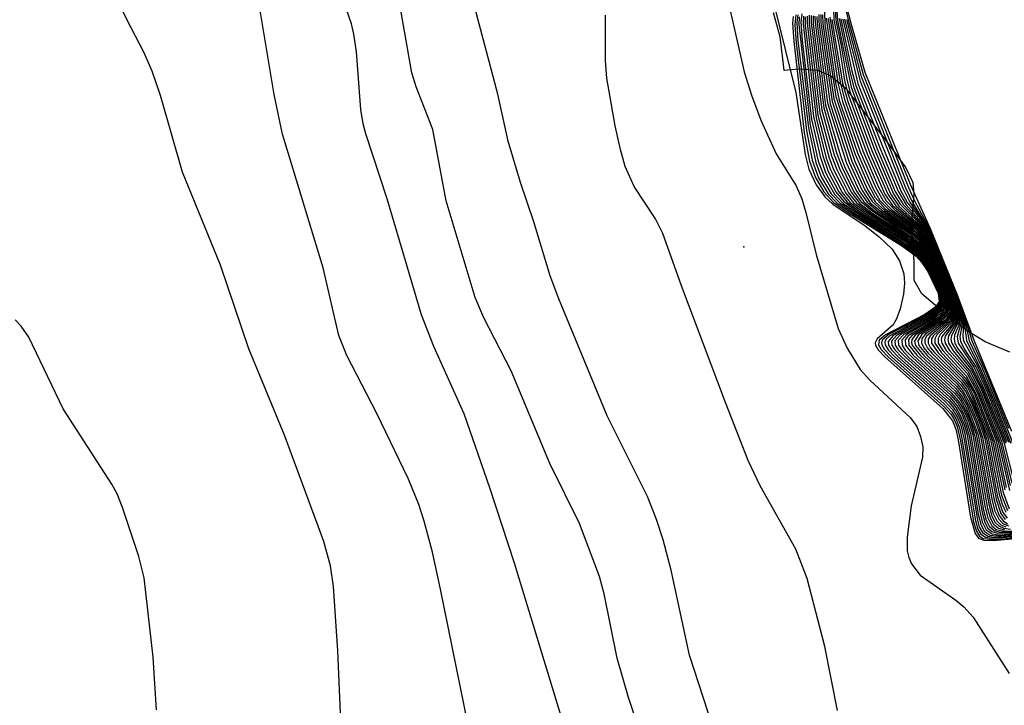
# Model space of a CAD drawing. Units: inches. Extents: x 1231772 to 1237772, y 597452 to 601453.
# Drawn here: x 1232362 to 1232440, y 598511 to 598566 of the extents above; entities that cross this region are included whole.
import ezdxf

# ---------------------------------------------------------------- set-up
doc = ezdxf.new("R2010")
doc.units = ezdxf.units.IN
doc.header["$MEASUREMENT"] = 0
for name, color, linetype in [('ELEV-Spot Elevation', 7, 'Continuous'), ('HYDRO-Water Body', 4, 'Continuous'), ('Undefined', 1, 'Continuous')]:
    doc.layers.add(name, color=color, linetype=linetype)

msp = doc.modelspace()

# ---------------------------------------------------------------- linework, layer by layer
at = {"layer": 'ELEV-Spot Elevation'}
msp.add_point((1232419.219, 598547.661, 502.7), dxfattribs=at)
at = {"layer": 'HYDRO-Water Body'}
msp.add_lwpolyline([(1232440.367, 598539.287), (1232438.405, 598540.105), (1232437.091, 598540.884), (1232435.523, 598542.083), (1232433.369, 598543.923), (1232432.761, 598544.985), (1232432.767, 598546.488), (1232432.548, 598549.264), (1232432.75, 598551.879), (1232432.679, 598552.732), (1232432.063, 598554.003), (1232430.727, 598555.862), (1232427.434, 598560.132), (1232426.11, 598561.242), (1232425.087, 598561.668), (1232423.584, 598561.791), (1232422.428, 598561.68), (1232422.316, 598562.605), (1232422.094, 598564.348), (1232421.569, 598566.271)], dxfattribs=at)
at = {"layer": 'Undefined'}
for points, elevation in [([(1232405.14, 598508.851), (1232400.987, 598522.491), (1232399.024, 598528.485), (1232396.971, 598534.377), (1232394.573, 598539.735), (1232393.588, 598542.24), (1232390.864, 598551.462), (1232389.154, 598556.634), (1232388.942, 598557.447), (1232388.772, 598558.576), (1232388.413, 598563.155), (1232388.221, 598564.567), (1232388.015, 598565.386), (1232387.066, 598568.151), (1232385.726, 598574.573), (1232384.763, 598577.31), (1232382.476, 598583.198), (1232381.347, 598586.931), (1232378.821, 598596.341), (1232376.391, 598602.281), (1232375.698, 598604.329), (1232374.74, 598608.31), (1232373.221, 598613.457), (1232370.639, 598624.66)], 498), ([(1232397.332, 598509.477), (1232395.104, 598520.441), (1232394.46, 598523.375), (1232393.809, 598525.844), (1232393.39, 598527.156), (1232392.551, 598529.175), (1232390.027, 598534.402), (1232387.662, 598539.017), (1232387.022, 598540.608), (1232385.762, 598545.992), (1232382.551, 598556.608), (1232381.881, 598559.777), (1232380.491, 598568.052), (1232380.079, 598569.907), (1232379.545, 598571.47), (1232376.638, 598578.853), (1232375.322, 598584.428), (1232371.325, 598598.172), (1232370.162, 598601.876), (1232368.511, 598606.082), (1232366.926, 598611.966), (1232365.174, 598616.765), (1232362.934, 598622.315)], 496), ([(1232416.751, 598509.494), (1232414.904, 598515.175), (1232413.428, 598521.948), (1232412.79, 598524.351), (1232412.284, 598525.978), (1232411.558, 598527.797), (1232408.362, 598534.211), (1232404.497, 598543.519), (1232403.81, 598545.354), (1232402.513, 598549.639), (1232401.448, 598552.78), (1232400.487, 598556.062), (1232399.647, 598559.793), (1232395.992, 598573.591), (1232394.607, 598580.017), (1232392.599, 598585.633), (1232389.296, 598596.052), (1232388.735, 598598.319), (1232386.954, 598606.478), (1232385.008, 598613.211), (1232384.565, 598615.891), (1232384.119, 598622.126)], 502), ([(1232387.16, 598510.567), (1232386.938, 598515.525), (1232386.603, 598520.643), (1232386.358, 598522.301), (1232385.816, 598524.213), (1232382.686, 598532.684), (1232379.861, 598539.536), (1232377.598, 598546.205), (1232374.602, 598553.603), (1232372.828, 598559.678), (1232372.188, 598561.609), (1232371.525, 598563.13), (1232370.154, 598565.718), (1232369.567, 598566.993), (1232367.175, 598573.388), (1232364.404, 598580.472), (1232363.198, 598583.987), (1232361.513, 598589.506)], 494), ([(1232420.052, 598573.194), (1232423.338, 598559.926), (1232424.097, 598554.99), (1232424.381, 598553.828), (1232424.96, 598552.594), (1232425.669, 598551.595), (1232426.29, 598551.055), (1232428.863, 598549.337), (1232429.984, 598548.45), (1232431.009, 598547.481), (1232431.603, 598546.544), (1232431.925, 598545.507), (1232432, 598544.764), (1232431.907, 598543.89), (1232431.647, 598542.735), (1232431.359, 598541.919), (1232431.079, 598541.443), (1232429.826, 598540.329), (1232429.66, 598540.027), (1232429.677, 598539.838), (1232429.882, 598539.477), (1232430.414, 598538.908), (1232435.032, 598534.8), (1232435.815, 598533.814), (1232436.067, 598533.165), (1232436.265, 598532.318), (1232437.243, 598526.164), (1232437.596, 598524.854), (1232437.875, 598524.488), (1232438.295, 598524.323), (1232439.073, 598524.297), (1232441.941, 598524.571)], 502), ([(1232426.734, 598569.232), (1232427.72, 598565.44), (1232428.846, 598561.532), (1232432.426, 598552.625), (1232434.022, 598549.104), (1232436.184, 598543.834), (1232437.539, 598540.169), (1232440.493, 598532.995)], 440), ([(1232426.761, 598568.986), (1232427.512, 598565.698), (1232428.692, 598561.362), (1232432.295, 598552.375), (1232432.779, 598551.31), (1232433.895, 598549.237), (1232436.061, 598544.028), (1232436.814, 598542.07), (1232437.343, 598540.178), (1232438.397, 598537.808), (1232440.259, 598533.24)], 442), ([(1232411.209, 598508.31), (1232410.059, 598511.812), (1232409.149, 598514.941), (1232408.107, 598520.052), (1232407.752, 598521.447), (1232406.143, 598525.662), (1232403.805, 598530.435), (1232400.713, 598537.788), (1232398.535, 598542.007), (1232397.847, 598543.636), (1232395.555, 598551.308), (1232394.485, 598556.992), (1232393.164, 598560.375), (1232392.83, 598561.478), (1232391.739, 598567.699)], 500), ([(1232418.051, 598566.787), (1232419.24, 598561.561), (1232419.815, 598559.718), (1232420.557, 598557.731), (1232421.794, 598555.054), (1232423.366, 598552.503), (1232423.817, 598551.463), (1232424.155, 598550.371), (1232424.961, 598547.051), (1232426.719, 598541.153), (1232427.441, 598539.598), (1232428.463, 598537.911), (1232429.228, 598537.047), (1232432.477, 598534.064), (1232432.958, 598533.368), (1232433.264, 598532.582), (1232433.433, 598531.756), (1232433.417, 598530.927), (1232432.527, 598527.064), (1232432.201, 598524.564), (1232432.204, 598523.476), (1232432.325, 598522.947), (1232432.555, 598522.435), (1232433.245, 598521.549), (1232436.078, 598519.569), (1232436.712, 598519.018), (1232437.451, 598518.196), (1232440.303, 598513.734)], 504), ([(1232425.64, 598566.329), (1232425.665, 598565.361), (1232426.525, 598559.612), (1232428.04, 598555.066), (1232429.036, 598552.755), (1232429.645, 598551.566), (1232430.457, 598550.687), (1232432.594, 598549.15), (1232433.338, 598548.423), (1232433.741, 598547.768), (1232435.349, 598544.34), (1232435.794, 598543.157), (1232435.885, 598542.699), (1232435.866, 598542.271), (1232435.58, 598541.775), (1232434.288, 598540.613), (1232434.136, 598540.328), (1232434.141, 598540.004), (1232434.653, 598539.234), (1232436.616, 598537.251), (1232437.058, 598536.618), (1232437.426, 598535.896), (1232438.816, 598532.346), (1232439.706, 598527.913), (1232440.179, 598526.684)], 468), ([(1232426.35, 598566.517), (1232426.367, 598565.712), (1232426.812, 598563.471), (1232427.215, 598560.884), (1232427.488, 598559.834), (1232429.239, 598555.101), (1232430.653, 598551.851), (1232431.296, 598550.922), (1232432.902, 598549.531), (1232433.508, 598548.825), (1232433.984, 598547.936), (1232435.683, 598544.097), (1232436.133, 598542.843), (1232436.241, 598542.098), (1232436.103, 598541.579), (1232435.476, 598540.567), (1232435.421, 598540.281), (1232435.477, 598539.993), (1232435.844, 598539.391), (1232437.237, 598537.703), (1232438.006, 598536.148), (1232439.603, 598532.094), (1232440.4, 598528.667)], 458), ([(1232426.48, 598566.53), (1232426.517, 598565.683), (1232426.947, 598563.634), (1232427.365, 598561.079), (1232427.649, 598559.998), (1232429.391, 598555.327), (1232430.882, 598551.863), (1232431.545, 598550.891), (1232432.916, 598549.652), (1232433.528, 598548.926), (1232434.02, 598547.993), (1232435.708, 598544.142), (1232436.188, 598542.828), (1232436.316, 598542.042), (1232436.206, 598541.523), (1232435.722, 598540.597), (1232435.676, 598540.296), (1232435.74, 598539.991), (1232436.11, 598539.381), (1232437.303, 598537.874), (1232438.099, 598536.249), (1232439.711, 598532.19), (1232440.525, 598528.872)], 456), ([(1232426.602, 598566.362), (1232426.668, 598565.654), (1232427.751, 598560.339), (1232429.608, 598555.391), (1232431.111, 598551.875), (1232431.633, 598551.045), (1232433.115, 598549.589), (1232433.642, 598548.872), (1232435.805, 598544.015), (1232436.243, 598542.812), (1232436.396, 598541.984), (1232436.3, 598541.432), (1232435.962, 598540.628), (1232435.926, 598540.313), (1232436.001, 598539.988), (1232436.227, 598539.574), (1232437.371, 598538.044), (1232438.191, 598536.348), (1232439.874, 598532.12), (1232440.706, 598528.882)], 454), ([(1232426.661, 598510.795), (1232425.66, 598515.869), (1232424.253, 598521.295), (1232423.352, 598523.617), (1232420.52, 598528.649), (1232419.571, 598530.666), (1232417.757, 598535.277), (1232414.265, 598544.565), (1232412.786, 598548.726), (1232412.184, 598549.873), (1232410.485, 598552.457), (1232409.794, 598554.037), (1232409.406, 598555.391), (1232408.993, 598557.285), (1232408.321, 598561.059), (1232408.209, 598562.473), (1232408.208, 598566.07)], 504), ([(1232423.147, 598565.959), (1232423.091, 598565.426), (1232423.181, 598563.999), (1232424.023, 598556.715), (1232424.428, 598554.479), (1232424.909, 598553.154), (1232425.572, 598552.015), (1232426.346, 598551.184), (1232427.532, 598550.367), (1232431.757, 598547.761), (1232432.919, 598546.907), (1232433.376, 598546.398), (1232433.837, 598545.693), (1232434.668, 598543.973), (1232434.743, 598543.311), (1232434.475, 598542.875), (1232433.594, 598542.279), (1232430.476, 598540.667), (1232429.97, 598540.226), (1232429.92, 598539.853), (1232430.134, 598539.486), (1232430.677, 598538.912), (1232435.093, 598534.984), (1232435.668, 598534.345), (1232435.938, 598533.925), (1232436.174, 598533.355), (1232436.44, 598532.226), (1232437.477, 598525.801), (1232437.706, 598525.033), (1232437.957, 598524.646), (1232438.254, 598524.469), (1232439.006, 598524.382), (1232442.171, 598524.631)], 500), ([(1232423.342, 598566.106), (1232423.258, 598565.312), (1232423.365, 598563.884), (1232424.184, 598556.916), (1232424.644, 598554.549), (1232425.162, 598553.148), (1232425.912, 598551.877), (1232426.605, 598551.154), (1232427.79, 598550.336), (1232431.765, 598547.878), (1232432.922, 598547.022), (1232433.308, 598546.601), (1232433.793, 598545.872), (1232434.694, 598544.066), (1232434.829, 598543.316), (1232434.542, 598542.803), (1232433.646, 598542.2), (1232430.762, 598540.699), (1232430.24, 598540.251), (1232430.16, 598540.055), (1232430.186, 598539.851), (1232430.406, 598539.482), (1232430.953, 598538.904), (1232435.153, 598535.167), (1232435.735, 598534.529), (1232436.069, 598534.01), (1232436.36, 598533.269), (1232436.559, 598532.419), (1232437.599, 598526), (1232437.818, 598525.216), (1232438.055, 598524.802), (1232438.424, 598524.561), (1232438.894, 598524.481), (1232442.201, 598524.692)], 498), ([(1232423.5, 598566.109), (1232423.426, 598565.474), (1232423.517, 598564.059), (1232424.343, 598557.116), (1232424.927, 598554.36), (1232425.371, 598553.231), (1232426.151, 598551.88), (1232426.864, 598551.124), (1232428.047, 598550.304), (1232431.772, 598547.997), (1232432.926, 598547.139), (1232433.356, 598546.652), (1232433.859, 598545.862), (1232434.821, 598543.865), (1232434.897, 598543.212), (1232434.608, 598542.732), (1232433.95, 598542.264), (1232430.834, 598540.585), (1232430.511, 598540.278), (1232430.422, 598540.066), (1232430.453, 598539.849), (1232430.678, 598539.477), (1232431.229, 598538.897), (1232435.211, 598535.349), (1232435.8, 598534.713), (1232436.17, 598534.145), (1232436.459, 598533.456), (1232436.731, 598532.325), (1232437.782, 598525.922), (1232437.933, 598525.403), (1232438.183, 598524.932), (1232438.608, 598524.649), (1232439.094, 598524.573), (1232441.65, 598524.757)], 496), ([(1232423.625, 598565.942), (1232423.593, 598565.343), (1232424.497, 598557.324), (1232425.131, 598554.473), (1232425.58, 598553.315), (1232426.422, 598551.834), (1232427.123, 598551.093), (1232428.306, 598550.272), (1232431.78, 598548.114), (1232432.931, 598547.256), (1232433.335, 598546.798), (1232433.81, 598546.052), (1232434.851, 598543.952), (1232434.977, 598543.188), (1232434.69, 598542.677), (1232434.065, 598542.222), (1232431.087, 598540.594), (1232430.697, 598540.135), (1232430.72, 598539.846), (1232430.951, 598539.472), (1232431.506, 598538.89), (1232435.475, 598535.325), (1232436.033, 598534.667), (1232436.287, 598534.24), (1232436.574, 598533.568), (1232436.787, 598532.804), (1232437.846, 598526.4), (1232438.049, 598525.592), (1232438.324, 598525.046), (1232438.792, 598524.738), (1232439.296, 598524.666), (1232441.619, 598524.821)], 494), ([(1232423.827, 598566.169), (1232423.757, 598565.509), (1232423.86, 598564.057), (1232424.603, 598557.816), (1232425.272, 598554.825), (1232425.711, 598553.567), (1232426.533, 598552.028), (1232427.167, 598551.247), (1232428.319, 598550.397), (1232432.03, 598548.071), (1232433.133, 598547.169), (1232434.02, 598545.783), (1232434.973, 598543.753), (1232435.047, 598543.109), (1232434.755, 598542.605), (1232434.119, 598542.144), (1232431.369, 598540.625), (1232430.963, 598540.158), (1232430.987, 598539.844), (1232431.223, 598539.467), (1232431.781, 598538.882), (1232435.533, 598535.508), (1232436.095, 598534.849), (1232436.4, 598534.333), (1232436.741, 598533.519), (1232436.961, 598532.708), (1232437.969, 598526.602), (1232438.167, 598525.784), (1232438.483, 598525.142), (1232438.963, 598524.832), (1232439.45, 598524.759), (1232441.675, 598524.889)], 492), ([(1232423.947, 598565.99), (1232423.922, 598565.395), (1232424.756, 598558.014), (1232425.487, 598554.891), (1232425.924, 598553.646), (1232426.78, 598552.017), (1232427.424, 598551.215), (1232428.576, 598550.365), (1232432.038, 598548.189), (1232433.139, 598547.285), (1232434.081, 598545.773), (1232435.013, 598543.809), (1232435.123, 598543.072), (1232434.818, 598542.533), (1232434.171, 598542.065), (1232431.652, 598540.655), (1232431.229, 598540.181), (1232431.255, 598539.841), (1232431.496, 598539.462), (1232432.058, 598538.875), (1232435.59, 598535.691), (1232436.155, 598535.031), (1232436.512, 598534.426), (1232436.87, 598533.566), (1232437.132, 598532.613), (1232438.15, 598526.521), (1232438.371, 598525.725), (1232438.61, 598525.28), (1232438.931, 598525.006), (1232439.393, 598524.874), (1232442.438, 598524.92)], 490), ([(1232424.096, 598565.935), (1232424.091, 598565.279), (1232424.958, 598557.919), (1232425.772, 598554.705), (1232426.137, 598553.723), (1232427.041, 598551.98), (1232427.681, 598551.184), (1232428.834, 598550.333), (1232432.046, 598548.307), (1232433.145, 598547.402), (1232433.903, 598546.213), (1232435.041, 598543.888), (1232435.203, 598543.118), (1232435.042, 598542.64), (1232434.222, 598541.984), (1232431.935, 598540.688), (1232431.497, 598540.204), (1232431.522, 598539.838), (1232431.769, 598539.456), (1232432.335, 598538.867), (1232435.647, 598535.873), (1232436.215, 598535.213), (1232436.567, 598534.624), (1232436.947, 598533.752), (1232437.24, 598532.801), (1232438.274, 598526.722), (1232438.487, 598525.916), (1232438.737, 598525.419), (1232439.109, 598525.095), (1232439.59, 598524.964), (1232442.426, 598524.986)], 488), ([(1232424.257, 598565.989), (1232424.247, 598565.443), (1232425.11, 598558.117), (1232425.974, 598554.822), (1232426.35, 598553.802), (1232427.316, 598551.918), (1232427.938, 598551.153), (1232428.849, 598550.462), (1232432.054, 598548.425), (1232433.152, 598547.519), (1232433.975, 598546.186), (1232435.16, 598543.702), (1232435.259, 598542.909), (1232434.965, 598542.407), (1232434.344, 598541.946), (1232432.183, 598540.693), (1232431.765, 598540.228), (1232431.792, 598539.836), (1232432.043, 598539.45), (1232432.611, 598538.859), (1232435.703, 598536.056), (1232436.273, 598535.395), (1232436.669, 598534.728), (1232437.093, 598533.742), (1232437.411, 598532.705), (1232438.398, 598526.924), (1232438.605, 598526.11), (1232438.929, 598525.476), (1232439.288, 598525.184), (1232439.75, 598525.059), (1232442.449, 598525.045)], 486), ([(1232424.419, 598566.069), (1232424.407, 598565.446), (1232425.263, 598558.315), (1232426.189, 598554.897), (1232426.597, 598553.803), (1232427.531, 598551.955), (1232428.194, 598551.122), (1232429.106, 598550.43), (1232432.3, 598548.377), (1232433.158, 598547.634), (1232433.855, 598546.527), (1232435.191, 598543.77), (1232435.343, 598542.966), (1232435.182, 598542.51), (1232434.627, 598542.014), (1232432.28, 598540.574), (1232432.032, 598540.25), (1232432.06, 598539.832), (1232432.683, 598539.049), (1232435.962, 598536.025), (1232436.403, 598535.476), (1232436.769, 598534.832), (1232437.237, 598533.731), (1232437.581, 598532.608), (1232438.581, 598526.845), (1232438.816, 598526.052), (1232439.065, 598525.605), (1232439.466, 598525.274), (1232439.948, 598525.149)], 484), ([(1232424.568, 598566.044), (1232424.564, 598565.486), (1232425.413, 598558.512), (1232426.403, 598554.972), (1232426.809, 598553.884), (1232427.746, 598551.992), (1232428.45, 598551.091), (1232429.364, 598550.397), (1232432.308, 598548.495), (1232433.234, 598547.669), (1232433.858, 598546.642), (1232435.265, 598543.709), (1232435.414, 598542.932), (1232435.248, 598542.44), (1232434.681, 598541.934), (1232432.559, 598540.604), (1232432.3, 598540.273), (1232432.33, 598539.829), (1232432.96, 598539.041), (1232436.018, 598536.208), (1232436.468, 598535.647), (1232436.868, 598534.935), (1232437.682, 598532.792), (1232438.706, 598527.047), (1232438.933, 598526.246), (1232439.202, 598525.737), (1232439.478, 598525.459), (1232439.886, 598525.285), (1232440.423, 598525.216)], 482), ([(1232424.718, 598566.017), (1232424.728, 598565.398), (1232425.565, 598558.709), (1232426.616, 598555.047), (1232427.02, 598553.966), (1232427.962, 598552.03), (1232428.505, 598551.257), (1232429.382, 598550.53), (1232432.316, 598548.612), (1232433.249, 598547.777), (1232433.847, 598546.786), (1232435.349, 598543.615), (1232435.484, 598542.897), (1232435.312, 598542.368), (1232434.734, 598541.852), (1232432.838, 598540.635), (1232432.568, 598540.296), (1232432.536, 598540.017), (1232432.6, 598539.825), (1232433.236, 598539.032), (1232436.074, 598536.391), (1232436.532, 598535.818), (1232436.965, 598535.038), (1232437.853, 598532.694), (1232438.83, 598527.249), (1232439.05, 598526.441), (1232439.339, 598525.869), (1232439.642, 598525.558), (1232440.055, 598525.378)], 480), ([(1232424.867, 598565.991), (1232424.879, 598565.484), (1232425.715, 598558.906), (1232426.903, 598554.888), (1232427.231, 598554.047), (1232428.177, 598552.068), (1232428.759, 598551.227), (1232429.638, 598550.499), (1232432.324, 598548.73), (1232433.263, 598547.885), (1232433.823, 598546.957), (1232435.387, 598543.656), (1232435.553, 598542.864), (1232435.387, 598542.309), (1232434.851, 598541.815), (1232433.091, 598540.644), (1232432.794, 598540.162), (1232432.87, 598539.821), (1232433.514, 598539.024), (1232436.13, 598536.574), (1232436.597, 598535.99), (1232437.062, 598535.141), (1232437.663, 598533.694), (1232438.024, 598532.597), (1232438.955, 598527.452), (1232439.169, 598526.638), (1232439.478, 598526.003), (1232439.806, 598525.657), (1232440.244, 598525.467)], 478), ([(1232425.016, 598565.964), (1232425.042, 598565.41), (1232425.866, 598559.103), (1232427.365, 598554.309), (1232428.394, 598552.106), (1232429.015, 598551.195), (1232429.896, 598550.466), (1232432.562, 598548.676), (1232433.278, 598547.993), (1232433.875, 598546.979), (1232435.484, 598543.519), (1232435.621, 598542.831), (1232435.588, 598542.516), (1232435.452, 598542.238), (1232434.907, 598541.731), (1232433.368, 598540.674), (1232433.059, 598540.172), (1232433.14, 598539.816), (1232433.792, 598539.015), (1232436.185, 598536.757), (1232436.661, 598536.161), (1232437.158, 598535.243), (1232437.804, 598533.682), (1232438.196, 598532.5), (1232439.079, 598527.654), (1232439.289, 598526.836), (1232439.522, 598526.294), (1232439.838, 598525.866), (1232440.185, 598525.636)], 476), ([(1232425.177, 598566.13), (1232425.184, 598565.539), (1232426.075, 598559.019), (1232427.58, 598554.381), (1232428.61, 598552.146), (1232429.27, 598551.164), (1232430.153, 598550.434), (1232432.571, 598548.794), (1232433.293, 598548.101), (1232433.832, 598547.193), (1232435.456, 598543.741), (1232435.689, 598542.797), (1232435.657, 598542.455), (1232435.516, 598542.166), (1232435.172, 598541.809), (1232433.646, 598540.706), (1232433.375, 598540.366), (1232433.337, 598540.011), (1232433.534, 598539.612), (1232433.871, 598539.208), (1232436.436, 598536.718), (1232436.844, 598536.144), (1232437.254, 598535.345), (1232437.944, 598533.669), (1232438.368, 598532.403), (1232439.265, 598527.579), (1232439.656, 598526.444), (1232439.993, 598525.975)], 474), ([(1232425.324, 598566.118), (1232425.344, 598565.48), (1232426.226, 598559.216), (1232427.795, 598554.454), (1232428.827, 598552.185), (1232429.415, 598551.255), (1232430.174, 598550.573), (1232432.579, 598548.912), (1232433.308, 598548.208), (1232433.879, 598547.229), (1232435.488, 598543.784), (1232435.73, 598542.96), (1232435.695, 598542.296), (1232435.229, 598541.726), (1232433.76, 598540.569), (1232433.606, 598540.293), (1232433.604, 598540.009), (1232433.808, 598539.605), (1232434.148, 598539.199), (1232436.492, 598536.9), (1232436.915, 598536.301), (1232437.349, 598535.446), (1232438.084, 598533.655), (1232438.538, 598532.305), (1232439.39, 598527.781), (1232439.791, 598526.596), (1232440.147, 598526.083)], 472), ([(1232425.47, 598566.106), (1232425.505, 598565.421), (1232426.375, 598559.414), (1232428.01, 598554.525), (1232429.044, 598552.225), (1232429.663, 598551.231), (1232430.43, 598550.541), (1232432.809, 598548.849), (1232433.461, 598548.12), (1232433.925, 598547.265), (1232435.603, 598543.603), (1232435.82, 598542.731), (1232435.763, 598542.227), (1232435.342, 598541.686), (1232434.019, 598540.583), (1232433.871, 598540.31), (1232433.873, 598540.007), (1232434.065, 598539.625), (1232434.379, 598539.241), (1232436.559, 598537.069), (1232436.986, 598536.459), (1232437.338, 598535.78), (1232438.647, 598532.431), (1232439.515, 598527.985), (1232439.74, 598527.185), (1232440.037, 598526.546)], 470), ([(1232425.766, 598565.826), (1232426.515, 598560.689), (1232426.806, 598559.314), (1232428.256, 598555.138), (1232429.48, 598552.306), (1232430.038, 598551.336), (1232430.712, 598550.655), (1232432.825, 598549.086), (1232433.507, 598548.309), (1232435.47, 598544.171), (1232435.908, 598542.908), (1232435.935, 598542.209), (1232435.645, 598541.691), (1232434.556, 598540.645), (1232434.399, 598540.346), (1232434.409, 598540.001), (1232434.926, 598539.227), (1232436.844, 598537.213), (1232437.515, 598536.01), (1232438.983, 598532.263), (1232439.831, 598528.117), (1232440.321, 598526.823)], 466), ([(1232425.916, 598565.798), (1232426.712, 598560.589), (1232427.054, 598559.202), (1232428.47, 598555.209), (1232429.698, 598552.346), (1232430.279, 598551.32), (1232430.966, 598550.623), (1232432.832, 598549.205), (1232433.529, 598548.403), (1232435.49, 598544.231), (1232435.965, 598542.891), (1232436.007, 598542.147), (1232435.712, 598541.603), (1232434.821, 598540.679), (1232434.662, 598540.365), (1232434.677, 598540), (1232435.03, 598539.414), (1232436.901, 598537.397), (1232437.665, 598535.987), (1232439.151, 598532.179), (1232439.956, 598528.321)], 464), ([(1232426.055, 598565.914), (1232426.862, 598560.783), (1232427.217, 598559.359), (1232428.684, 598555.281), (1232429.917, 598552.387), (1232430.522, 598551.304), (1232431.22, 598550.589), (1232432.841, 598549.325), (1232433.551, 598548.497), (1232435.571, 598544.149), (1232436.022, 598542.875), (1232436.079, 598542.084), (1232435.821, 598541.561), (1232434.966, 598540.513), (1232434.904, 598540.253), (1232434.944, 598539.997), (1232435.303, 598539.407), (1232436.957, 598537.579), (1232437.756, 598536.095), (1232439.272, 598532.247), (1232440.081, 598528.524)], 462), ([(1232426.216, 598565.741), (1232427.065, 598560.689), (1232427.49, 598559.204), (1232429.019, 598555.043), (1232430.423, 598551.839), (1232431.045, 598550.953), (1232432.849, 598549.447), (1232433.489, 598548.724), (1232433.947, 598547.881), (1232435.657, 598544.051), (1232436.078, 598542.859), (1232436.168, 598542.154), (1232436.023, 598541.666), (1232435.223, 598540.539), (1232435.164, 598540.267), (1232435.212, 598539.995), (1232435.574, 598539.399), (1232437.015, 598537.761), (1232437.846, 598536.202), (1232439.438, 598532.17), (1232440.325, 598528.29)], 460), ([(1232426.787, 598565.81), (1232427.664, 598561.464), (1232427.97, 598560.325), (1232429.824, 598555.456), (1232431.255, 598552.062), (1232431.875, 598551.02), (1232433.131, 598549.713), (1232433.665, 598548.966), (1232435.833, 598544.054), (1232436.241, 598542.975), (1232436.461, 598542.096), (1232436.46, 598541.562), (1232436.169, 598540.496), (1232436.258, 598539.986), (1232437.538, 598538.047), (1232438.361, 598536.265), (1232440.037, 598532.051)], 452), ([(1232426.932, 598565.789), (1232427.812, 598561.654), (1232428.131, 598560.488), (1232430.04, 598555.52), (1232431.481, 598552.082), (1232432.113, 598550.994), (1232433.312, 598549.64), (1232433.689, 598549.06), (1232435.861, 598544.092), (1232436.353, 598542.781), (1232436.539, 598542.047), (1232436.564, 598541.478), (1232436.399, 598540.522), (1232436.447, 598540.165), (1232436.741, 598539.552), (1232437.706, 598538.033), (1232438.536, 598536.167), (1232440.132, 598532.175)], 450), ([(1232427.077, 598565.767), (1232428.29, 598560.652), (1232430.256, 598555.583), (1232431.708, 598552.102), (1232432.2, 598551.182), (1232433.33, 598549.768), (1232433.713, 598549.156), (1232435.889, 598544.131), (1232436.409, 598542.766), (1232436.621, 598541.997), (1232436.678, 598541.391), (1232436.619, 598540.548), (1232436.685, 598540.172), (1232437.784, 598538.191), (1232438.715, 598536.055), (1232440.293, 598532.113)], 448), ([(1232427.222, 598565.745), (1232428.451, 598560.816), (1232431.846, 598552.321), (1232432.434, 598551.159), (1232433.442, 598549.765), (1232433.837, 598549.059), (1232435.917, 598544.169), (1232436.707, 598541.948), (1232436.915, 598540.177), (1232437.956, 598538.152), (1232439.066, 598535.522), (1232440.454, 598532.052)], 446), ([(1232427.367, 598565.722), (1232428.537, 598561.192), (1232432.071, 598552.348), (1232432.662, 598551.132), (1232433.865, 598549.147), (1232436.03, 598543.998), (1232436.795, 598541.898), (1232437.135, 598540.181), (1232438.13, 598538.096), (1232439.52, 598534.735), (1232440.695, 598531.779)], 444), ([(1232372.525, 598510.847), (1232372.266, 598515.038), (1232371.537, 598521.331), (1232371.123, 598523.023), (1232369.83, 598526.927), (1232369.39, 598528.008), (1232368.962, 598528.783), (1232365.1, 598534.771), (1232362.366, 598540.463), (1232361.767, 598541.359), (1232361.277, 598541.839)], 492)]:
    msp.add_lwpolyline(points, dxfattribs=dict(at, elevation=elevation))

doc.saveas('drawing.dxf')
